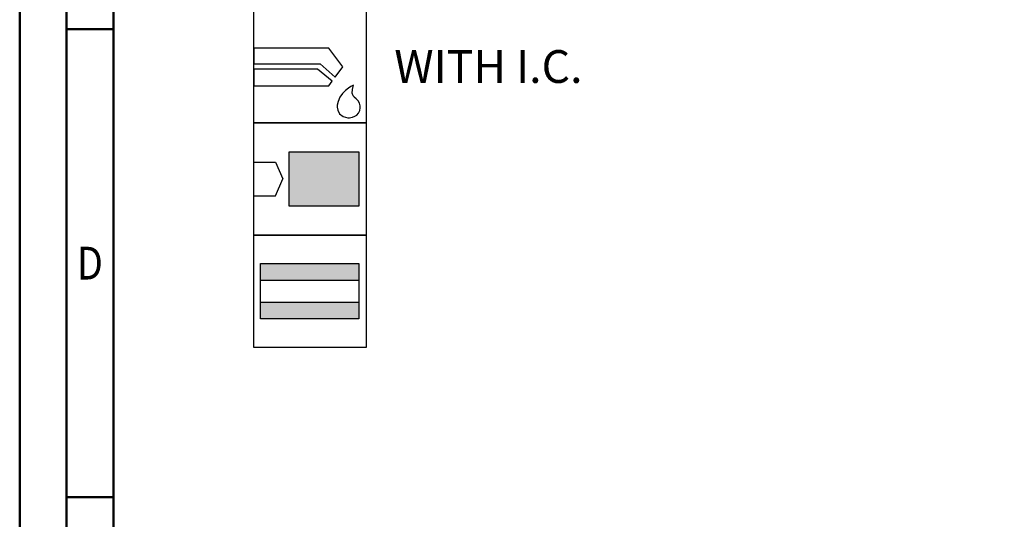
# Model space of a CAD drawing. Units: millimetres. Extents: x -231 to 363, y -196 to 225.
# Drawn here: x -231 to -126, y 13 to 66 of the extents above; entities that cross this region are included whole.
import ezdxf
from ezdxf.enums import TextEntityAlignment as Align

# ---------------------------------------------------------------- set-up
doc = ezdxf.new("R2010")
doc.units = ezdxf.units.MM
doc.layers.get('0').update_dxf_attribs({"linetype": 'CONTINUOUS'})
doc.layers.add('AM_0', color=7, linetype='CONTINUOUS')
doc.layers.add('AM_6', color=2, linetype='CONTINUOUS')
doc.layers.add('AM_BOR', color=7, linetype='CONTINUOUS', lineweight=50)
doc.styles.get("Standard").update_dxf_attribs({"font": 'ISOCP.SHX'})

# ---------------------------------------------------------------- blocks, each defined once
blk = doc.blocks.new('A2')
at = {"layer": 'AM_BOR', "color": 1}
for p, q in [((10, 260), (5, 260)), ((10, 210), (5, 210))]:
    blk.add_line(p, q, dxfattribs=at)
for points in [[(0, 0), (594, 0), (594, 420), (0, 420)], [(10, 410), (10, 10), (584, 10), (584, 410)]]:
    blk.add_lwpolyline(points, close=True, dxfattribs=at)
at = {"layer": 'AM_BOR', "color": 7}
blk.add_lwpolyline([(5, 5), (589, 5), (589, 415), (5, 415)], close=True, dxfattribs=at)
at = {"layer": 'AM_BOR', "color": 2, "width": 0.84375}
blk.add_text('D', height=3.5, dxfattribs=at).set_placement((7.5, 235), align=Align.MIDDLE_CENTER)
blk = doc.blocks.new('MAPAL_FRAME-Model')
blk.add_blockref('A2', (0, 0))
blk = doc.blocks.new('*U29')
at = {"layer": 'AM_6'}
for p, q in [((8.01, -76.05), (0, -76.05)), ((0, -76.05), (0, -77.72)), ((9.5, -78.03), (8.01, -76.05)), ((0, -77.72), (7.1, -77.72)), ((7.1, -77.72), (8.69, -79.13)), ((6.81, -78.28), (0, -78.28)), ((0, -78.28), (0, -80.06)), ((8.38, -79.56), (6.81, -78.28)), ((8.69, -79.13), (9.5, -78.03)), ((8.01, -80.06), (8.38, -79.56)), ((0, -80.06), (8.01, -80.06)), ((9.46, -80.9), (9.18, -81.29)), ((9.78, -80.57), (9.46, -80.9)), ((10.1, -80.32), (9.78, -80.57)), ((10.37, -80.13), (10.1, -80.32)), ((10.57, -80.02), (10.37, -80.13)), ((10.51, -80.86), (10.52, -80.45)), ((10.61, -81.15), (10.51, -80.86)), ((10.52, -80.45), (10.6, -80.12)), ((10.64, -79.98), (10.57, -80.02)), ((10.6, -80.12), (10.64, -79.98)), ((10.64, -79.98), (10.64, -79.98)), ((10.64, -79.98), (10.64, -79.98)), ((8.99, -81.74), (8.91, -82.12)), ((9.18, -81.29), (8.99, -81.74)), ((10.67, -81.22), (10.61, -81.15)), ((10.73, -81.28), (10.67, -81.22)), ((10.91, -81.44), (10.73, -81.28)), ((11.13, -81.65), (10.91, -81.44)), ((11.3, -81.92), (11.13, -81.65)), ((11.36, -82.21), (11.3, -81.92)), ((8.91, -82.12), (8.91, -82.25)), ((8.91, -82.25), (8.91, -82.35)), ((8.91, -82.35), (8.96, -82.65)), ((8.96, -82.65), (9.14, -83.05)), ((9.14, -83.05), (9.53, -83.35)), ((10.99, -83.19), (11.17, -82.98)), ((11.17, -82.98), (11.31, -82.69)), ((11.31, -82.69), (11.36, -82.41)), ((11.36, -82.31), (11.36, -82.21)), ((11.36, -82.41), (11.36, -82.31)), ((9.53, -83.35), (10.02, -83.47)), ((10.02, -83.47), (10.18, -83.47)), ((10.18, -83.47), (10.23, -83.47)), ((10.18, -83.47), (10.18, -83.47)), ((10.23, -83.47), (10.36, -83.45)), ((10.36, -83.45), (10.55, -83.41)), ((10.55, -83.41), (10.77, -83.32)), ((10.77, -83.32), (10.99, -83.19))]:
    blk.add_line(p, q, dxfattribs=at)
blk.add_lwpolyline([(0, -72), (12, -72), (12, -84), (0, -84)], close=True, dxfattribs=at)
blk = doc.blocks.new('*U31')
at = {"layer": 'AM_6'}
for points in [[(11.22, -99.05), (0.72, -99.05), (0.72, -100.82), (11.22, -100.82)], [(11.22, -103.18), (0.72, -103.18), (0.72, -104.95), (11.22, -104.95)]]:
    blk.add_hatch(color=256, dxfattribs=at).paths.add_polyline_path(points)
for p, q in [((0.72, -100.82), (11.22, -100.82)), ((0.72, -103.18), (11.22, -103.18))]:
    blk.add_line(p, q, dxfattribs=at)
for points in [[(0, -96), (12, -96), (12, -108), (0, -108)], [(0.72, -99.05), (11.22, -99.05), (11.22, -104.95), (0.72, -104.95)]]:
    blk.add_lwpolyline(points, close=True, dxfattribs=at)
blk = doc.blocks.new('*U33')
at = {"layer": 'AM_6'}
blk.add_hatch(color=256, dxfattribs=at).paths.add_polyline_path([(11.22, -87.1), (3.79, -87.1), (3.79, -92.9), (11.22, -92.9)])
for p, q in [((0, -88.2), (2.3, -88.2)), ((2.3, -88.2), (3.1, -90)), ((2.3, -91.8), (3.1, -90)), ((0, -91.8), (2.3, -91.8))]:
    blk.add_line(p, q, dxfattribs=at)
for points in [[(0, -84), (12, -84), (12, -96), (0, -96)], [(3.79, -87.1), (11.22, -87.1), (11.22, -92.9), (3.79, -92.9)]]:
    blk.add_lwpolyline(points, close=True, dxfattribs=at)
blk = doc.blocks.new('PICTO_INFO_STD_DRILL_PUBLIC')
at = {"layer": 'AM_0'}
for name in ['*U33', '*U31']:
    blk.add_blockref(name, (0, 36), dxfattribs=at)
at = {"layer": 'AM_6'}
blk.add_blockref('*U29', (0, 36), dxfattribs=at)
for tag, p in [('TYPE_CUTTINGNUMBER', (15, -6)), ('FLUTES', (15, -18)), ('COATING', (15, -30)), ('COOLANT', (15, -42)), ('ENTRYSITUATION', (15, -54)), ('EXITSITUATION', (15, -66))]:
    blk.add_attdef(tag, text='', height=3.5, dxfattribs=at).set_placement(p, align=Align.MIDDLE_LEFT)

msp = doc.modelspace()

# ---------------------------------------------------------------- block references
at = {"layer": 'AM_0'}
msp.add_blockref('MAPAL_FRAME-Model', (-231, -195), dxfattribs=at)
ref = msp.add_blockref('PICTO_INFO_STD_DRILL_PUBLIC', (-206, 103), dxfattribs=at)
ref.add_attrib('COOLANT', 'WITH I.C.', (-191, 59.25), dxfattribs={"layer": 'AM_6', "height": 3.5})

doc.saveas('drawing.dxf')
